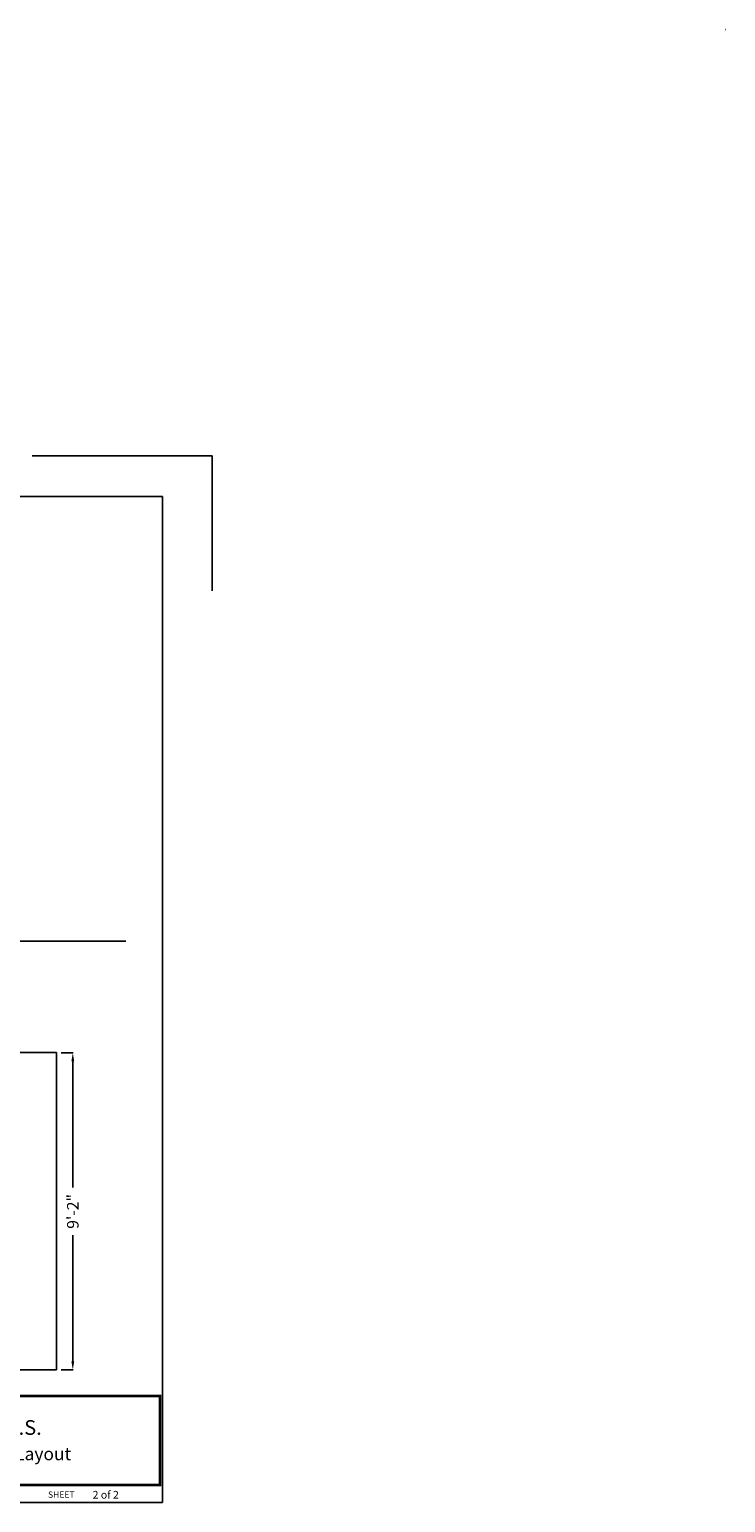
# Model space of a CAD drawing. Extents: x -317 to 988, y 396 to 1266.
# Drawn here: x 746 to 988, y 755 to 1266 of the extents above; entities that cross this region are included whole.
import ezdxf

# ---------------------------------------------------------------- set-up
doc = ezdxf.new("R2010")
doc.units = 0
doc.header["$LTSCALE"] = 4.5
doc.header["$MEASUREMENT"] = 0
doc.layers.get('0').update_dxf_attribs({"linetype": 'CONTINUOUS'})
doc.layers.get('DEFPOINTS').update_dxf_attribs({"linetype": 'CONTINUOUS'})
doc.styles.add('SIMPLEX', font='SIMPLEX')
doc.dimstyles.get("Standard").update_dxf_attribs({"dimtxt": 0.18, "dimasz": 0.18, "dimexe": 0.18, "dimexo": 0.0625, "dimgap": 0.09, "dimtad": 0, "dimtih": 1, "dimtoh": 1, "dimdec": 4, "dimzin": 0, "dimtxsty": 'STANDARD', "dimcen": 0.09, "dimazin": 3, "dimtfac": 1, "dimtdec": 4, "dimtofl": 0, "dimtmove": 0, "dimatfit": 3, "dimtolj": 1, "dimtzin": 0})

# ---------------------------------------------------------------- blocks, each defined once
blk = doc.blocks.new('*D34')
at = {"color": 0, "linetype": 'BYBLOCK'}
for p, q in [((757.42, 911.16), (761.66, 911.16)), ((761.48, 908.16), (761.48, 864.45)), ((761.48, 804.26), (761.48, 847.96)), ((757.42, 801.26), (761.66, 801.26))]:
    blk.add_line(p, q, dxfattribs=at)
for points in [[(760.98, 908.16), (761.98, 908.16), (761.48, 911.16)], [(760.98, 804.26), (761.98, 804.26), (761.48, 801.26)]]:
    blk.add_solid(points, dxfattribs=at)
at = {"layer": 'DEFPOINTS', "color": 0, "linetype": 'BYBLOCK'}
for p in [(757.36, 911.16), (761.48, 911.16), (757.36, 801.26)]:
    blk.add_point(p, dxfattribs=at)
at = {"color": 0, "linetype": 'BYBLOCK', "insert": (761.48, 856.21), "char_height": 4, "attachment_point": 5, "rotation": 90, "style": 'SIMPLEX'}
blk.add_mtext('\\A1;9\'-2"', dxfattribs=at)

msp = doc.modelspace()

# ---------------------------------------------------------------- linework, layer by layer
at = {"linetype": 'CONTINUOUS'}
for p, q in [((987.7, 1265.78), (987.79, 1265.79)), ((747.43, 1118.01), (809.77, 1118.01)), ((809.77, 1118.01), (809.77, 1071.31)), ((696.8, 949.9), (779.9, 949.9)), ((696.8, 911.3), (755.84, 911.3)), ((755.84, 911.3), (755.84, 801.3)), ((755.84, 801.3), (696.8, 801.3))]:
    msp.add_line(p, q, dxfattribs=at)
for p, q in [((792.58, 1103.95), (291.15, 1103.95)), ((792.58, 755.32), (792.58, 1103.95)), ((666.26, 755.32), (792.58, 755.32))]:
    msp.add_line(p, q)
at = {"const_width": 0.934}
msp.add_lwpolyline([(665.28, 761.42), (791.7, 761.42), (791.7, 792.28), (665.28, 792.28), (665.28, 761.1)], dxfattribs=at)

# ---------------------------------------------------------------- texts
at = {"style": 'SIMPLEX'}
for s, height, p in [('Nantyr Shores H.S.', 5.0944, (690.04, 778.78)), ('Proposed Drapery Layout', 4.4184, (689.26, 769.98)), ('2 of 2', 2.679, (768.34, 756.67))]:
    msp.add_text(s, height=height, dxfattribs=at).set_placement(p)
msp.add_text('SHEET', height=2.172).set_placement((752.88, 756.98))

# ---------------------------------------------------------------- dimensions: what is measured, and where the dimension line sits
at = {"linetype": 'CONTINUOUS'}
dim = msp.add_linear_dim(base=(761.48, 911.16), p1=(757.36, 801.26), p2=(757.36, 911.16), angle=90, dimstyle='STANDARD', override={"dimtxt": 4, "dimasz": 3, "dimexe": 0.1875, "dimgap": 0.34375, "dimtih": 0, "dimtoh": 0, "dimdec": 0, "dimtxsty": 'SIMPLEX', "dimcen": 1, "dimtfac": 0.333333, "dimtdec": 0}, dxfattribs=at)
dim.commit()
dim.dimension.update_dxf_attribs({"geometry": '*D34', "text_midpoint": (761.48, 856.21)})

# ---------------------------------------------------------------- leaders
at = {"linetype": 'CONTINUOUS', "annotation_type": 0, "has_hookline": 1, "hookline_direction": 0, "text_width": 47.05}
msp.add_leader([(679.62, 998.3), (699.63, 1010.96), (708.3, 1010.96)], dimstyle='STANDARD', override={"dimtxt": 4, "dimasz": 3, "dimexe": 0.1875, "dimgap": 0.34375, "dimtih": 0, "dimtoh": 0, "dimdec": 0, "dimtxsty": 'SIMPLEX', "dimcen": 1, "dimtfac": 0.333333, "dimtdec": 0}, dxfattribs=at)

doc.saveas('drawing.dxf')
